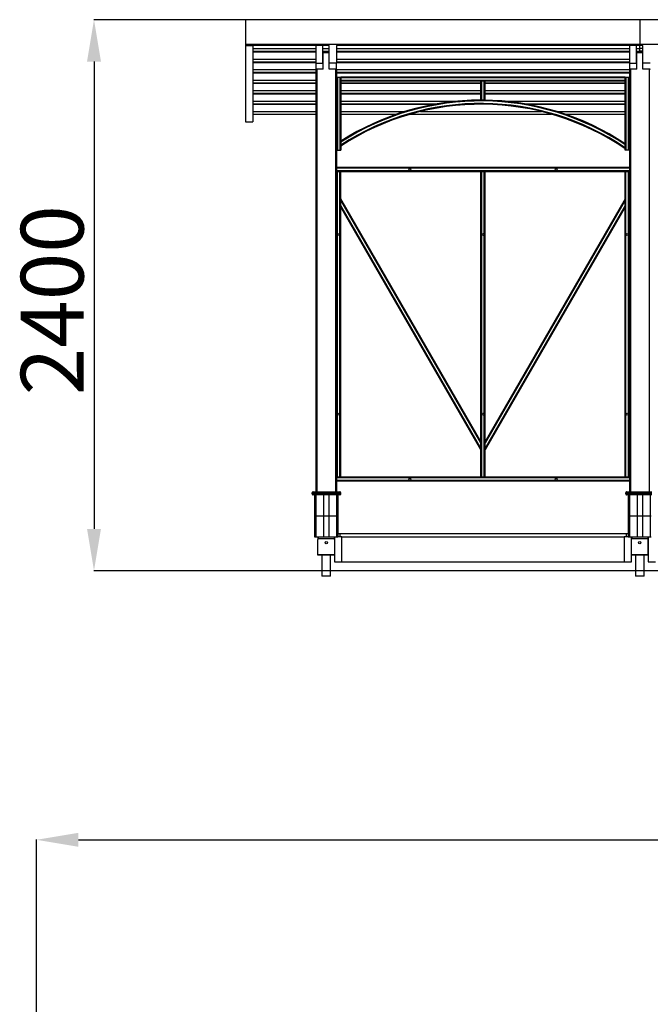
# Model space of a CAD drawing. Units: millimetres. Extents: x -39655 to -25904, y -12073 to -456.
# Drawn here: x -38421 to -35405, y -5164 to -456 of the extents above; entities that cross this region are included whole.
import ezdxf

# ---------------------------------------------------------------- set-up
doc = ezdxf.new("R2010")
doc.units = ezdxf.units.MM
doc.header["$PDSIZE"] = -1
doc.layers.add('размер', color=92, linetype='Continuous', lineweight=15)
doc.dimstyles.new('Размер М1.1', dxfattribs={"dimtxt": 300, "dimasz": 200, "dimexe": 1, "dimexo": 1, "dimgap": 50, "dimtad": 1, "dimdec": 0, "dimzin": 0, "dimtxsty": 'Standard', "dimcen": 2.5, "dimazin": 0, "dimtfac": 1, "dimtmove": 0, "dimatfit": 3, "dimfxl": 1, "dimtzin": 0, "dimarcsym": 0})

# ---------------------------------------------------------------- blocks, each defined once
blk = doc.blocks.new('*D34')
at = {"layer": 'Defpoints', "color": 0, "transparency": 16777216}
for p in [(-26570.4, -4377.8), (-38340.4, -9808.8), (-26570.4, -9808.8)]:
    blk.add_point(p, dxfattribs=at)
at = {"layer": 'размер', "color": 0, "lineweight": -2, "transparency": 16777216}
for p, q in [((-38340.4, -9807.8), (-38340.4, -4376.8)), ((-38140.4, -4377.8), (-26770.4, -4377.8)), ((-26570.4, -9807.8), (-26570.4, -4376.8))]:
    blk.add_line(p, q, dxfattribs=at)
at = {"layer": 'размер', "color": 0, "transparency": 16777216}
for points in [[(-38140.4, -4344.5), (-38140.4, -4411.1), (-38340.4, -4377.8)], [(-26770.4, -4344.5), (-26770.4, -4411.1), (-26570.4, -4377.8)]]:
    blk.add_solid(points, dxfattribs=at)
at = {"layer": 'размер', "color": 0, "transparency": 16777216, "insert": (-32455.4, -4177.8), "char_height": 300, "attachment_point": 5}
blk.add_mtext('11700', dxfattribs=at)
blk = doc.blocks.new('*D37')
at = {"layer": 'Defpoints', "color": 0, "transparency": 16777216}
for p in [(-37340.4, -456.4), (-38065.5, -3091.2), (-37139.1, -3091.2)]:
    blk.add_point(p, dxfattribs=at)
at = {"layer": 'размер', "color": 0, "lineweight": -2, "transparency": 16777216}
for p, q in [((-37341.4, -456.4), (-38066.5, -456.4)), ((-38065.5, -656.4), (-38065.5, -2891.2)), ((-37140.1, -3091.2), (-38066.5, -3091.2))]:
    blk.add_line(p, q, dxfattribs=at)
at = {"layer": 'размер', "color": 0, "transparency": 16777216}
for points in [[(-38098.9, -656.4), (-38032.2, -656.4), (-38065.5, -456.4)], [(-38098.9, -2891.2), (-38032.2, -2891.2), (-38065.5, -3091.2)]]:
    blk.add_solid(points, dxfattribs=at)
at = {"layer": 'размер', "color": 0, "transparency": 16777216, "insert": (-38415.5, -1797.9), "char_height": 300, "attachment_point": 2, "rotation": 90}
blk.add_mtext('2400', dxfattribs=at)

msp = doc.modelspace()

# ---------------------------------------------------------------- linework, layer by layer
at = {"color": 7, "linetype": 'Continuous', "lineweight": 25}
for p, q in [((-35455.4, -456.4), (-37340.4, -456.4)), ((-37340.4, -456.4), (-37340.4, -575.7)), ((-32455.4, -456.4), (-35455.4, -456.4)), ((-35455.4, -456.4), (-35455.4, -575.7)), ((-35455.4, -575.7), (-37340.4, -575.7)), ((-37340.4, -575.7), (-37340.4, -579.4)), ((-36940.1, -579.4), (-37340.4, -579.4)), ((-37340.4, -579.4), (-37305.4, -579.4)), ((-37340.4, -579.4), (-37340.4, -945.2)), ((-37305.4, -579.4), (-37305.4, -945.2)), ((-37305.4, -594.7), (-37005.4, -594.7)), ((-37305.4, -607.3), (-37005.4, -607.3)), ((-37305.4, -610.1), (-37005.4, -610.1)), ((-37292.7, -607.3), (-37292.7, -610.1)), ((-37275.4, -607.3), (-37275.4, -610.1)), ((-37235.4, -607.3), (-37235.4, -610.1)), ((-37218.1, -607.3), (-37218.1, -610.1)), ((-37192.7, -607.3), (-37192.7, -610.1)), ((-37175.4, -607.3), (-37175.4, -610.1)), ((-37135.4, -607.3), (-37135.4, -610.1)), ((-37118.1, -607.3), (-37118.1, -610.1)), ((-37092.7, -607.3), (-37092.7, -610.1)), ((-37075.4, -607.3), (-37075.4, -610.1)), ((-37035.4, -607.3), (-37035.4, -610.1)), ((-37018.1, -607.3), (-37018.1, -610.1)), ((-37005.4, -579.4), (-37005.4, -663.9)), ((-36970.4, -663.9), (-36970.4, -579.4)), ((-36970.4, -594.7), (-36940.1, -594.7)), ((-36970.4, -607.3), (-36940.1, -607.3)), ((-36970.4, -610.1), (-36940.1, -610.1)), ((-36940.1, -663.8), (-36940.1, -579.3)), ((-36905.1, -579.3), (-36905.1, -663.8)), ((-35455.4, -579.4), (-36905.1, -579.4)), ((-36905.1, -594.7), (-35505.4, -594.7)), ((-36905.1, -607.3), (-35505.4, -607.3)), ((-36905.1, -610.1), (-35505.4, -610.1)), ((-36892.7, -607.3), (-36892.7, -610.1)), ((-36875.4, -607.3), (-36875.4, -610.1)), ((-36835.4, -607.3), (-36835.4, -610.1)), ((-36818.1, -607.3), (-36818.1, -610.1)), ((-36792.7, -607.3), (-36792.7, -610.1)), ((-36775.4, -607.3), (-36775.4, -610.1)), ((-36735.4, -607.3), (-36735.4, -610.1)), ((-36718.1, -607.3), (-36718.1, -610.1)), ((-36692.7, -607.3), (-36692.7, -610.1)), ((-36675.4, -607.3), (-36675.4, -610.1)), ((-36635.4, -607.3), (-36635.4, -610.1)), ((-36618.1, -607.3), (-36618.1, -610.1)), ((-36592.7, -607.3), (-36592.7, -610.1)), ((-36575.4, -607.3), (-36575.4, -610.1)), ((-36535.4, -607.3), (-36535.4, -610.1)), ((-36518.1, -607.3), (-36518.1, -610.1)), ((-36492.7, -607.3), (-36492.7, -610.1)), ((-36475.4, -607.3), (-36475.4, -610.1)), ((-36435.4, -607.3), (-36435.4, -610.1)), ((-36418.1, -607.3), (-36418.1, -610.1)), ((-36392.7, -607.3), (-36392.7, -610.1)), ((-36375.4, -607.3), (-36375.4, -610.1)), ((-36335.4, -607.3), (-36335.4, -610.1)), ((-36318.1, -607.3), (-36318.1, -610.1)), ((-36305.4, -607.3), (-36305.4, -610.1)), ((-36292.7, -607.3), (-36292.7, -610.1)), ((-36275.4, -607.3), (-36275.4, -610.1)), ((-36235.4, -607.3), (-36235.4, -610.1)), ((-36218.1, -607.3), (-36218.1, -610.1)), ((-36192.7, -607.3), (-36192.7, -610.1)), ((-36175.4, -607.3), (-36175.4, -610.1)), ((-36135.4, -607.3), (-36135.4, -610.1)), ((-36118.1, -607.3), (-36118.1, -610.1)), ((-36092.7, -607.3), (-36092.7, -610.1)), ((-36075.4, -607.3), (-36075.4, -610.1)), ((-36035.4, -607.3), (-36035.4, -610.1)), ((-36018.1, -607.3), (-36018.1, -610.1)), ((-35992.7, -607.3), (-35992.7, -610.1)), ((-35975.4, -607.3), (-35975.4, -610.1)), ((-35935.4, -607.3), (-35935.4, -610.1)), ((-35918.1, -607.3), (-35918.1, -610.1)), ((-35892.7, -607.3), (-35892.7, -610.1)), ((-35875.4, -607.3), (-35875.4, -610.1)), ((-35835.4, -607.3), (-35835.4, -610.1)), ((-35818.1, -607.3), (-35818.1, -610.1)), ((-35792.7, -607.3), (-35792.7, -610.1)), ((-35775.4, -607.3), (-35775.4, -610.1)), ((-35735.4, -607.3), (-35735.4, -610.1)), ((-35718.1, -607.3), (-35718.1, -610.1)), ((-35692.7, -607.3), (-35692.7, -610.1)), ((-35675.4, -607.3), (-35675.4, -610.1)), ((-35635.4, -607.3), (-35635.4, -610.1)), ((-35618.1, -607.3), (-35618.1, -610.1)), ((-35592.7, -607.3), (-35592.7, -610.1)), ((-35575.4, -607.3), (-35575.4, -610.1)), ((-35535.4, -607.3), (-35535.4, -610.1)), ((-35518.1, -607.3), (-35518.1, -610.1)), ((-35505.4, -579.4), (-35505.4, -663.9)), ((-35470.4, -663.9), (-35470.4, -579.4)), ((-35470.4, -594.7), (-35455.4, -594.7)), ((-35470.4, -607.3), (-35455.4, -607.3)), ((-35470.4, -610.1), (-35455.4, -610.1)), ((-32455.4, -575.7), (-35455.4, -575.7)), ((-35455.4, -575.7), (-35455.4, -579.4)), ((-35455.4, -594.7), (-35455.4, -579.4)), ((-35440.1, -579.4), (-35455.4, -579.4)), ((-35455.4, -607.3), (-35455.4, -594.7)), ((-35440.1, -594.7), (-35455.4, -594.7)), ((-35440.1, -607.3), (-35455.4, -607.3)), ((-35455.4, -613.9), (-35455.4, -610.1)), ((-35440.1, -610.1), (-35455.4, -610.1)), ((-35440.1, -663.8), (-35440.1, -579.3)), ((-37305.4, -644.9), (-37005.4, -644.9)), ((-37305.4, -657.4), (-37005.4, -657.4)), ((-37292.7, -657.4), (-37292.7, -660.3)), ((-37275.4, -657.4), (-37275.4, -660.3)), ((-37235.4, -657.4), (-37235.4, -660.3)), ((-37218.1, -657.4), (-37218.1, -660.3)), ((-37192.7, -657.4), (-37192.7, -660.3)), ((-37175.4, -657.4), (-37175.4, -660.3)), ((-37135.4, -657.4), (-37135.4, -660.3)), ((-37118.1, -657.4), (-37118.1, -660.3)), ((-37092.7, -657.4), (-37092.7, -660.3)), ((-37075.4, -657.4), (-37075.4, -660.3)), ((-37035.4, -657.4), (-37035.4, -660.3)), ((-37018.1, -657.4), (-37018.1, -660.3)), ((-36970.4, -644.9), (-36970.1, -644.9)), ((-36970.4, -657.4), (-36970.1, -657.4)), ((-36970.1, -613.9), (-36940.1, -613.9)), ((-36970.1, -613.9), (-36970.1, -614.9)), ((-36940.1, -614.9), (-36970.1, -614.9)), ((-36970.1, -693.4), (-36970.1, -614.9)), ((-36905.1, -644.9), (-35505.4, -644.9)), ((-36905.1, -657.4), (-35505.4, -657.4)), ((-36892.7, -657.4), (-36892.7, -660.3)), ((-36875.4, -657.4), (-36875.4, -660.3)), ((-36835.4, -657.4), (-36835.4, -660.3)), ((-36818.1, -657.4), (-36818.1, -660.3)), ((-36792.7, -657.4), (-36792.7, -660.3)), ((-36775.4, -657.4), (-36775.4, -660.3)), ((-36735.4, -657.4), (-36735.4, -660.3)), ((-36718.1, -657.4), (-36718.1, -660.3)), ((-36692.7, -657.4), (-36692.7, -660.3)), ((-36675.4, -657.4), (-36675.4, -660.3)), ((-36635.4, -657.4), (-36635.4, -660.3)), ((-36618.1, -657.4), (-36618.1, -660.3)), ((-36592.7, -657.4), (-36592.7, -660.3)), ((-36575.4, -657.4), (-36575.4, -660.3)), ((-36535.4, -657.4), (-36535.4, -660.3)), ((-36518.1, -657.4), (-36518.1, -660.3)), ((-36492.7, -657.4), (-36492.7, -660.3)), ((-36475.4, -657.4), (-36475.4, -660.3)), ((-36435.4, -657.4), (-36435.4, -660.3)), ((-36418.1, -657.4), (-36418.1, -660.3)), ((-36392.7, -657.4), (-36392.7, -660.3)), ((-36375.4, -657.4), (-36375.4, -660.3)), ((-36335.4, -657.4), (-36335.4, -660.3)), ((-36318.1, -657.4), (-36318.1, -660.3)), ((-36305.4, -657.4), (-36305.4, -660.3)), ((-36292.7, -657.4), (-36292.7, -660.3)), ((-36275.4, -657.4), (-36275.4, -660.3)), ((-36235.4, -657.4), (-36235.4, -660.3)), ((-36218.1, -657.4), (-36218.1, -660.3)), ((-36192.7, -657.4), (-36192.7, -660.3)), ((-36175.4, -657.4), (-36175.4, -660.3)), ((-36135.4, -657.4), (-36135.4, -660.3)), ((-36118.1, -657.4), (-36118.1, -660.3)), ((-36092.7, -657.4), (-36092.7, -660.3)), ((-36075.4, -657.4), (-36075.4, -660.3)), ((-36035.4, -657.4), (-36035.4, -660.3)), ((-36018.1, -657.4), (-36018.1, -660.3)), ((-35992.7, -657.4), (-35992.7, -660.3)), ((-35975.4, -657.4), (-35975.4, -660.3)), ((-35935.4, -657.4), (-35935.4, -660.3)), ((-35918.1, -657.4), (-35918.1, -660.3)), ((-35892.7, -657.4), (-35892.7, -660.3)), ((-35875.4, -657.4), (-35875.4, -660.3)), ((-35835.4, -657.4), (-35835.4, -660.3)), ((-35818.1, -657.4), (-35818.1, -660.3)), ((-35792.7, -657.4), (-35792.7, -660.3)), ((-35775.4, -657.4), (-35775.4, -660.3)), ((-35735.4, -657.4), (-35735.4, -660.3)), ((-35718.1, -657.4), (-35718.1, -660.3)), ((-35692.7, -657.4), (-35692.7, -660.3)), ((-35675.4, -657.4), (-35675.4, -660.3)), ((-35635.4, -657.4), (-35635.4, -660.3)), ((-35618.1, -657.4), (-35618.1, -660.3)), ((-35592.7, -657.4), (-35592.7, -660.3)), ((-35575.4, -657.4), (-35575.4, -660.3)), ((-35535.4, -657.4), (-35535.4, -660.3)), ((-35518.1, -657.4), (-35518.1, -660.3)), ((-35470.4, -644.9), (-35470.1, -644.9)), ((-35470.4, -657.4), (-35470.1, -657.4)), ((-35470.1, -613.9), (-35470.1, -614.9)), ((-35470.1, -613.9), (-35440.1, -613.9)), ((-35440.1, -614.9), (-35470.1, -614.9)), ((-35470.1, -693.4), (-35470.1, -614.9)), ((-37305.4, -660.3), (-37005.4, -660.3)), ((-37305.4, -695.1), (-37005.4, -695.1)), ((-37005.4, -663.9), (-36970.4, -663.9)), ((-37005.4, -663.9), (-37005.4, -997.7)), ((-37005.1, -693.9), (-37005.1, -2713.9)), ((-37000.1, -693.4), (-37000.1, -2713.9)), ((-36970.1, -693.4), (-37000.1, -693.4)), ((-36970.4, -660.3), (-36970.1, -660.3)), ((-36970.4, -663.9), (-36970.4, -693.4)), ((-36905.1, -663.8), (-36940.1, -663.8)), ((-36940.1, -692.4), (-36940.1, -663.8)), ((-36940.1, -692.4), (-36940.1, -693.4)), ((-36910.1, -693.4), (-36940.1, -693.4)), ((-36910.1, -693.4), (-36910.1, -2713.9)), ((-36905.1, -660.3), (-35505.4, -660.3)), ((-36905.1, -693.9), (-36905.1, -663.8)), ((-36905.1, -693.9), (-36905.1, -2713.9)), ((-36905.1, -695.1), (-35505.4, -695.1)), ((-35505.4, -663.9), (-35470.4, -663.9)), ((-35505.4, -663.9), (-35505.4, -731)), ((-35505.1, -693.9), (-35505.1, -2713.9)), ((-35500.1, -693.4), (-35500.1, -2713.9)), ((-35470.1, -693.4), (-35500.1, -693.4)), ((-35470.4, -660.3), (-35470.1, -660.3)), ((-35470.4, -663.9), (-35470.4, -693.4)), ((-35405.1, -663.8), (-35440.1, -663.8)), ((-35440.1, -692.4), (-35440.1, -663.8)), ((-35440.1, -692.4), (-35440.1, -693.4)), ((-35410.1, -693.4), (-35440.1, -693.4)), ((-35410.1, -693.4), (-35410.1, -2713.9)), ((-37305.4, -707.6), (-37005.4, -707.6)), ((-37305.4, -710.4), (-37005.4, -710.4)), ((-37305.4, -745.2), (-37005.4, -745.2)), ((-37292.7, -707.6), (-37292.7, -710.4)), ((-37275.4, -707.6), (-37275.4, -710.4)), ((-37235.4, -707.6), (-37235.4, -710.4)), ((-37218.1, -707.6), (-37218.1, -710.4)), ((-37192.7, -707.6), (-37192.7, -710.4)), ((-37175.4, -707.6), (-37175.4, -710.4)), ((-37135.4, -707.6), (-37135.4, -710.4)), ((-37118.1, -707.6), (-37118.1, -710.4)), ((-37092.7, -707.6), (-37092.7, -710.4)), ((-37075.4, -707.6), (-37075.4, -710.4)), ((-37035.4, -707.6), (-37035.4, -710.4)), ((-37018.1, -707.6), (-37018.1, -710.4)), ((-36905.1, -707.6), (-35505.4, -707.6)), ((-36905.1, -710.4), (-35505.4, -710.4)), ((-36905.1, -731), (-36901.1, -731)), ((-36901.1, -731), (-36901.1, -1081)), ((-36901.1, -731), (-36889.1, -731)), ((-36892.7, -707.6), (-36892.7, -710.4)), ((-36889.1, -731), (-36889.1, -1081)), ((-36889.1, -731), (-36885.1, -731)), ((-35525.1, -731), (-36885.1, -731)), ((-36885.1, -735), (-36885.1, -731)), ((-35525.1, -735), (-36885.1, -735)), ((-36885.1, -735), (-36885.1, -747)), ((-35525.1, -747), (-36885.1, -747)), ((-36885.1, -751), (-36885.1, -747)), ((-36215.1, -751), (-36885.1, -751)), ((-36885.1, -751), (-36885.1, -1036.8)), ((-36875.4, -707.6), (-36875.4, -710.4)), ((-36835.4, -707.6), (-36835.4, -710.4)), ((-36818.1, -707.6), (-36818.1, -710.4)), ((-36792.7, -707.6), (-36792.7, -710.4)), ((-36775.4, -707.6), (-36775.4, -710.4)), ((-36735.4, -707.6), (-36735.4, -710.4)), ((-36718.1, -707.6), (-36718.1, -710.4)), ((-36692.7, -707.6), (-36692.7, -710.4)), ((-36675.4, -707.6), (-36675.4, -710.4)), ((-36635.4, -707.6), (-36635.4, -710.4)), ((-36618.1, -707.6), (-36618.1, -710.4)), ((-36592.7, -707.6), (-36592.7, -710.4)), ((-36575.4, -707.6), (-36575.4, -710.4)), ((-36535.4, -707.6), (-36535.4, -710.4)), ((-36518.1, -707.6), (-36518.1, -710.4)), ((-36492.7, -707.6), (-36492.7, -710.4)), ((-36475.4, -707.6), (-36475.4, -710.4)), ((-36435.4, -707.6), (-36435.4, -710.4)), ((-36418.1, -707.6), (-36418.1, -710.4)), ((-36392.7, -707.6), (-36392.7, -710.4)), ((-36375.4, -707.6), (-36375.4, -710.4)), ((-36335.4, -707.6), (-36335.4, -710.4)), ((-36318.1, -707.6), (-36318.1, -710.4)), ((-36305.4, -707.6), (-36305.4, -710.4)), ((-36292.7, -707.6), (-36292.7, -710.4)), ((-36275.4, -707.6), (-36275.4, -710.4)), ((-36235.4, -707.6), (-36235.4, -710.4)), ((-36218.1, -707.6), (-36218.1, -710.4)), ((-36215.1, -841), (-36215.1, -751)), ((-36211.1, -751), (-36215.1, -751)), ((-36211.1, -841.1), (-36211.1, -751)), ((-36199.1, -751), (-36211.1, -751)), ((-36199.1, -841.1), (-36199.1, -751)), ((-36195.1, -751), (-36199.1, -751)), ((-35525.1, -751), (-36195.1, -751)), ((-36195.1, -841.1), (-36195.1, -751)), ((-36192.7, -707.6), (-36192.7, -710.4)), ((-36175.4, -707.6), (-36175.4, -710.4)), ((-36135.4, -707.6), (-36135.4, -710.4)), ((-36118.1, -707.6), (-36118.1, -710.4)), ((-36092.7, -707.6), (-36092.7, -710.4)), ((-36075.4, -707.6), (-36075.4, -710.4)), ((-36035.4, -707.6), (-36035.4, -710.4)), ((-36018.1, -707.6), (-36018.1, -710.4)), ((-35992.7, -707.6), (-35992.7, -710.4)), ((-35975.4, -707.6), (-35975.4, -710.4)), ((-35935.4, -707.6), (-35935.4, -710.4)), ((-35918.1, -707.6), (-35918.1, -710.4)), ((-35892.7, -707.6), (-35892.7, -710.4)), ((-35875.4, -707.6), (-35875.4, -710.4)), ((-35835.4, -707.6), (-35835.4, -710.4)), ((-35818.1, -707.6), (-35818.1, -710.4)), ((-35792.7, -707.6), (-35792.7, -710.4)), ((-35775.4, -707.6), (-35775.4, -710.4)), ((-35735.4, -707.6), (-35735.4, -710.4)), ((-35718.1, -707.6), (-35718.1, -710.4)), ((-35692.7, -707.6), (-35692.7, -710.4)), ((-35675.4, -707.6), (-35675.4, -710.4)), ((-35635.4, -707.6), (-35635.4, -710.4)), ((-35618.1, -707.6), (-35618.1, -710.4)), ((-35592.7, -707.6), (-35592.7, -710.4)), ((-35575.4, -707.6), (-35575.4, -710.4)), ((-35535.4, -707.6), (-35535.4, -710.4)), ((-35525.1, -731), (-35521.1, -731)), ((-35525.1, -731), (-35525.1, -735)), ((-35525.1, -747), (-35525.1, -735)), ((-35525.1, -747), (-35525.1, -751)), ((-35525.1, -1050), (-35525.1, -751)), ((-35521.1, -1081), (-35521.1, -731)), ((-35521.1, -731), (-35509.1, -731)), ((-35518.1, -707.6), (-35518.1, -710.4)), ((-35509.1, -1081), (-35509.1, -731)), ((-35509.1, -731), (-35505.1, -731)), ((-37305.4, -757.8), (-37005.4, -757.8)), ((-37305.4, -760.6), (-37005.4, -760.6)), ((-37305.4, -795.4), (-37005.4, -795.4)), ((-37292.7, -757.8), (-37292.7, -760.6)), ((-37280.6, -760.6), (-37278.9, -757.8)), ((-37275.4, -757.8), (-37275.4, -760.6)), ((-37235.4, -757.8), (-37235.4, -760.6)), ((-37231.8, -757.8), (-37230.2, -760.6)), ((-37218.1, -757.8), (-37218.1, -760.6)), ((-37192.7, -757.8), (-37192.7, -760.6)), ((-37180.6, -760.6), (-37178.9, -757.8)), ((-37175.4, -757.8), (-37175.4, -760.6)), ((-37135.4, -757.8), (-37135.4, -760.6)), ((-37131.8, -757.8), (-37130.2, -760.6)), ((-37118.1, -757.8), (-37118.1, -760.6)), ((-37092.7, -757.8), (-37092.7, -760.6)), ((-37080.6, -760.6), (-37078.9, -757.8)), ((-37075.4, -757.8), (-37075.4, -760.6)), ((-37035.4, -757.8), (-37035.4, -760.6)), ((-37031.8, -757.8), (-37030.2, -760.6)), ((-37018.1, -757.8), (-37018.1, -760.6)), ((-36885.1, -757.8), (-36215.1, -757.8)), ((-36885.1, -760.6), (-36215.1, -760.6)), ((-36885.1, -795.4), (-36215.1, -795.4)), ((-36880.6, -760.6), (-36878.9, -757.8)), ((-36875.4, -757.8), (-36875.4, -760.6)), ((-36835.4, -757.8), (-36835.4, -760.6)), ((-36831.8, -757.8), (-36830.2, -760.6)), ((-36818.1, -757.8), (-36818.1, -760.6)), ((-36792.7, -757.8), (-36792.7, -760.6)), ((-36780.6, -760.6), (-36778.9, -757.8)), ((-36775.4, -757.8), (-36775.4, -760.6)), ((-36735.4, -757.8), (-36735.4, -760.6)), ((-36731.8, -757.8), (-36730.2, -760.6)), ((-36718.1, -757.8), (-36718.1, -760.6)), ((-36692.7, -757.8), (-36692.7, -760.6)), ((-36680.6, -760.6), (-36678.9, -757.8)), ((-36675.4, -757.8), (-36675.4, -760.6)), ((-36635.4, -757.8), (-36635.4, -760.6)), ((-36631.8, -757.8), (-36630.2, -760.6)), ((-36618.1, -757.8), (-36618.1, -760.6)), ((-36592.7, -757.8), (-36592.7, -760.6)), ((-36580.6, -760.6), (-36578.9, -757.8)), ((-36575.4, -757.8), (-36575.4, -760.6)), ((-36535.4, -757.8), (-36535.4, -760.6)), ((-36531.8, -757.8), (-36530.2, -760.6)), ((-36518.1, -757.8), (-36518.1, -760.6)), ((-36492.7, -757.8), (-36492.7, -760.6)), ((-36480.6, -760.6), (-36478.9, -757.8)), ((-36475.4, -757.8), (-36475.4, -760.6)), ((-36435.4, -757.8), (-36435.4, -760.6)), ((-36431.8, -757.8), (-36430.2, -760.6)), ((-36418.1, -757.8), (-36418.1, -760.6)), ((-36392.7, -757.8), (-36392.7, -760.6)), ((-36380.6, -760.6), (-36378.9, -757.8)), ((-36375.4, -757.8), (-36375.4, -760.6)), ((-36335.4, -757.8), (-36335.4, -760.6)), ((-36331.8, -757.8), (-36330.2, -760.6)), ((-36318.1, -757.8), (-36318.1, -760.6)), ((-36305.4, -757.8), (-36305.4, -760.6)), ((-36292.7, -757.8), (-36292.7, -760.6)), ((-36280.6, -760.6), (-36278.9, -757.8)), ((-36275.4, -757.8), (-36275.4, -760.6)), ((-36235.4, -757.8), (-36235.4, -760.6)), ((-36231.8, -757.8), (-36230.2, -760.6)), ((-36218.1, -757.8), (-36218.1, -760.6)), ((-36195.1, -757.8), (-35525.1, -757.8)), ((-36195.1, -760.6), (-35525.1, -760.6)), ((-36195.1, -795.4), (-35525.1, -795.4)), ((-36192.7, -757.8), (-36192.7, -760.6)), ((-36180.6, -760.6), (-36178.9, -757.8)), ((-36175.4, -757.8), (-36175.4, -760.6)), ((-36135.4, -757.8), (-36135.4, -760.6)), ((-36131.8, -757.8), (-36130.2, -760.6)), ((-36118.1, -757.8), (-36118.1, -760.6)), ((-36092.7, -757.8), (-36092.7, -760.6)), ((-36080.6, -760.6), (-36078.9, -757.8)), ((-36075.4, -757.8), (-36075.4, -760.6)), ((-36035.4, -757.8), (-36035.4, -760.6)), ((-36031.8, -757.8), (-36030.2, -760.6)), ((-36018.1, -757.8), (-36018.1, -760.6)), ((-35992.7, -757.8), (-35992.7, -760.6)), ((-35980.6, -760.6), (-35978.9, -757.8)), ((-35975.4, -757.8), (-35975.4, -760.6)), ((-35935.4, -757.8), (-35935.4, -760.6)), ((-35931.8, -757.8), (-35930.2, -760.6)), ((-35918.1, -757.8), (-35918.1, -760.6)), ((-35892.7, -757.8), (-35892.7, -760.6)), ((-35880.6, -760.6), (-35878.9, -757.8)), ((-35875.4, -757.8), (-35875.4, -760.6)), ((-35835.4, -757.8), (-35835.4, -760.6)), ((-35831.8, -757.8), (-35830.2, -760.6)), ((-35818.1, -757.8), (-35818.1, -760.6)), ((-35792.7, -757.8), (-35792.7, -760.6)), ((-35780.6, -760.6), (-35778.9, -757.8)), ((-35775.4, -757.8), (-35775.4, -760.6)), ((-35735.4, -757.8), (-35735.4, -760.6)), ((-35731.8, -757.8), (-35730.2, -760.6)), ((-35718.1, -757.8), (-35718.1, -760.6)), ((-35692.7, -757.8), (-35692.7, -760.6)), ((-35680.6, -760.6), (-35678.9, -757.8)), ((-35675.4, -757.8), (-35675.4, -760.6)), ((-35635.4, -757.8), (-35635.4, -760.6)), ((-35631.8, -757.8), (-35630.2, -760.6)), ((-35618.1, -757.8), (-35618.1, -760.6)), ((-35592.7, -757.8), (-35592.7, -760.6)), ((-35580.6, -760.6), (-35578.9, -757.8)), ((-35575.4, -757.8), (-35575.4, -760.6)), ((-35535.4, -757.8), (-35535.4, -760.6)), ((-35531.8, -757.8), (-35530.2, -760.6)), ((-37305.4, -808), (-37005.4, -808)), ((-37305.4, -810.8), (-37005.4, -810.8)), ((-37305.4, -845.6), (-37005.4, -845.6)), ((-37292.7, -808), (-37292.7, -810.8)), ((-37275.4, -808), (-37275.4, -810.8)), ((-37235.4, -808), (-37235.4, -810.8)), ((-37218.1, -808), (-37218.1, -810.8)), ((-37192.7, -808), (-37192.7, -810.8)), ((-37175.4, -808), (-37175.4, -810.8)), ((-37135.4, -808), (-37135.4, -810.8)), ((-37118.1, -808), (-37118.1, -810.8)), ((-37092.7, -808), (-37092.7, -810.8)), ((-37075.4, -808), (-37075.4, -810.8)), ((-37035.4, -808), (-37035.4, -810.8)), ((-37018.1, -808), (-37018.1, -810.8)), ((-36885.1, -808), (-36215.1, -808)), ((-36885.1, -810.8), (-36215.1, -810.8)), ((-36885.1, -845.6), (-36321.8, -845.6)), ((-36875.4, -808), (-36875.4, -810.8)), ((-36835.4, -808), (-36835.4, -810.8)), ((-36818.1, -808), (-36818.1, -810.8)), ((-36792.7, -808), (-36792.7, -810.8)), ((-36775.4, -808), (-36775.4, -810.8)), ((-36735.4, -808), (-36735.4, -810.8)), ((-36718.1, -808), (-36718.1, -810.8)), ((-36692.7, -808), (-36692.7, -810.8)), ((-36675.4, -808), (-36675.4, -810.8)), ((-36635.4, -808), (-36635.4, -810.8)), ((-36618.1, -808), (-36618.1, -810.8)), ((-36592.7, -808), (-36592.7, -810.8)), ((-36575.4, -808), (-36575.4, -810.8)), ((-36535.4, -808), (-36535.4, -810.8)), ((-36518.1, -808), (-36518.1, -810.8)), ((-36492.7, -808), (-36492.7, -810.8)), ((-36475.4, -808), (-36475.4, -810.8)), ((-36435.4, -808), (-36435.4, -810.8)), ((-36418.1, -808), (-36418.1, -810.8)), ((-36392.7, -808), (-36392.7, -810.8)), ((-36375.4, -808), (-36375.4, -810.8)), ((-36335.4, -808), (-36335.4, -810.8)), ((-36318.1, -808), (-36318.1, -810.8)), ((-36305.4, -808), (-36305.4, -810.8)), ((-36292.7, -808), (-36292.7, -810.8)), ((-36275.4, -808), (-36275.4, -810.8)), ((-36235.4, -808), (-36235.4, -810.8)), ((-36218.1, -808), (-36218.1, -810.8)), ((-36211.1, -841.1), (-36215.1, -841.1)), ((-36199.1, -841.1), (-36211.1, -841.1)), ((-36195.1, -841.1), (-36199.1, -841.1)), ((-36195.1, -808), (-35525.1, -808)), ((-36195.1, -810.8), (-35525.1, -810.8)), ((-36192.7, -808), (-36192.7, -810.8)), ((-36175.4, -808), (-36175.4, -810.8)), ((-36135.4, -808), (-36135.4, -810.8)), ((-36118.1, -808), (-36118.1, -810.8)), ((-36108.5, -845.6), (-35525.1, -845.6)), ((-36092.7, -808), (-36092.7, -810.8)), ((-36075.4, -808), (-36075.4, -810.8)), ((-36035.4, -808), (-36035.4, -810.8)), ((-36018.1, -808), (-36018.1, -810.8)), ((-35992.7, -808), (-35992.7, -810.8)), ((-35975.4, -808), (-35975.4, -810.8)), ((-35935.4, -808), (-35935.4, -810.8)), ((-35918.1, -808), (-35918.1, -810.8)), ((-35892.7, -808), (-35892.7, -810.8)), ((-35875.4, -808), (-35875.4, -810.8)), ((-35835.4, -808), (-35835.4, -810.8)), ((-35818.1, -808), (-35818.1, -810.8)), ((-35792.7, -808), (-35792.7, -810.8)), ((-35775.4, -808), (-35775.4, -810.8)), ((-35735.4, -808), (-35735.4, -810.8)), ((-35718.1, -808), (-35718.1, -810.8)), ((-35692.7, -808), (-35692.7, -810.8)), ((-35675.4, -808), (-35675.4, -810.8)), ((-35635.4, -808), (-35635.4, -810.8)), ((-35618.1, -808), (-35618.1, -810.8)), ((-35592.7, -808), (-35592.7, -810.8)), ((-35575.4, -808), (-35575.4, -810.8)), ((-35535.4, -808), (-35535.4, -810.8)), ((-37305.4, -858.1), (-37005.4, -858.1)), ((-37305.4, -861), (-37005.4, -861)), ((-37292.7, -858.1), (-37292.7, -861)), ((-37285.4, -861), (-37283.7, -858.1)), ((-37227, -858.1), (-37225.4, -861)), ((-37218.1, -858.1), (-37218.1, -861)), ((-37192.7, -858.1), (-37192.7, -861)), ((-37185.4, -861), (-37183.7, -858.1)), ((-37127, -858.1), (-37125.4, -861)), ((-37118.1, -858.1), (-37118.1, -861)), ((-37092.7, -858.1), (-37092.7, -861)), ((-37085.4, -861), (-37083.7, -858.1)), ((-37027, -858.1), (-37025.4, -861)), ((-37018.1, -858.1), (-37018.1, -861)), ((-36885.1, -860.6), (-36883.7, -858.1)), ((-36885.1, -858.1), (-36420.8, -858.1)), ((-36885.1, -861), (-36437, -861)), ((-36827, -858.1), (-36825.4, -861)), ((-36818.1, -858.1), (-36818.1, -861)), ((-36792.7, -858.1), (-36792.7, -861)), ((-36785.4, -861), (-36783.7, -858.1)), ((-36727, -858.1), (-36725.4, -861)), ((-36718.1, -858.1), (-36718.1, -861)), ((-36692.7, -858.1), (-36692.7, -861)), ((-36685.4, -861), (-36683.7, -858.1)), ((-36627, -858.1), (-36625.4, -861)), ((-36618.1, -858.1), (-36618.1, -861)), ((-36592.7, -858.1), (-36592.7, -861)), ((-36585.4, -861), (-36583.7, -858.1)), ((-36527, -858.1), (-36525.4, -861)), ((-36518.1, -858.1), (-36518.1, -861)), ((-36492.7, -858.1), (-36492.7, -861)), ((-36485.4, -861), (-36483.7, -858.1)), ((-36427, -858.1), (-36426.5, -859.1)), ((-36009.4, -858.1), (-35525.1, -858.1)), ((-35993.3, -861), (-35525.1, -861)), ((-35992.7, -858.1), (-35992.7, -861)), ((-35985.4, -861), (-35983.7, -858.1)), ((-35927, -858.1), (-35925.4, -861)), ((-35918.1, -858.1), (-35918.1, -861)), ((-35892.7, -858.1), (-35892.7, -861)), ((-35885.4, -861), (-35883.7, -858.1)), ((-35827, -858.1), (-35825.4, -861)), ((-35818.1, -858.1), (-35818.1, -861)), ((-35792.7, -858.1), (-35792.7, -861)), ((-35785.4, -861), (-35783.7, -858.1)), ((-35727, -858.1), (-35725.4, -861)), ((-35718.1, -858.1), (-35718.1, -861)), ((-35692.7, -858.1), (-35692.7, -861)), ((-35685.4, -861), (-35683.7, -858.1)), ((-35627, -858.1), (-35625.4, -861)), ((-35618.1, -858.1), (-35618.1, -861)), ((-35592.7, -858.1), (-35592.7, -861)), ((-35585.4, -861), (-35583.7, -858.1)), ((-35527, -858.1), (-35525.4, -861)), ((-37305.4, -895.8), (-37005.4, -895.8)), ((-37305.4, -908.3), (-37005.4, -908.3)), ((-36885.1, -895.8), (-36580.1, -895.8)), ((-36885.1, -908.3), (-36618.7, -908.3)), ((-36552.1, -908.3), (-35878.2, -908.3)), ((-36504.7, -895.8), (-35925.6, -895.8)), ((-35850.2, -895.8), (-35525.1, -895.8)), ((-35811.6, -908.3), (-35525.1, -908.3)), ((-37340.4, -945.2), (-37305.4, -945.2)), ((-37005.4, -997.7), (-37005.4, -2713.8)), ((-36905.1, -1081), (-36901.1, -1081)), ((-36901.1, -1081), (-36889.1, -1081)), ((-36889.1, -1081), (-36885.1, -1081)), ((-36885.1, -1037.8), (-36885.1, -1037.2)), ((-36885.1, -1041.7), (-36885.1, -1040)), ((-36885.1, -1041.7), (-36885.1, -1056)), ((-36885.1, -1060.7), (-36885.1, -1081)), ((-35525.1, -1069.3), (-35525.1, -1054.8)), ((-35525.1, -1081), (-35525.1, -1074.1)), ((-35521.1, -1081), (-35525.1, -1081)), ((-35509.1, -1081), (-35521.1, -1081)), ((-35505.1, -1081), (-35509.1, -1081)), ((-35505.4, -1081), (-35505.4, -2713.8)), ((-35505.4, -1163.1), (-36905.1, -1163.1)), ((-35505.4, -1167.1), (-36905.1, -1167.1)), ((-35505.4, -1179.1), (-36905.1, -1179.1)), ((-36905.1, -1183.1), (-36901.4, -1183.1)), ((-36901.4, -2643.1), (-36901.4, -1183.1)), ((-36889.4, -1183.1), (-36901.4, -1183.1)), ((-36889.4, -2643.1), (-36889.4, -1183.1)), ((-36889.4, -1183.1), (-36885.4, -1183.1)), ((-36885.4, -1312.6), (-36885.4, -1183.1)), ((-36215.4, -1183.1), (-36885.4, -1183.1)), ((-36215.4, -2473.1), (-36215.4, -1183.1)), ((-36211.4, -1183.1), (-36215.4, -1183.1)), ((-36211.4, -2643.1), (-36211.4, -1183.1)), ((-36199.4, -1183.1), (-36211.4, -1183.1)), ((-36199.4, -2643.1), (-36199.4, -1183.1)), ((-36195.4, -1183.1), (-36199.4, -1183.1)), ((-35525.4, -1183.1), (-36195.4, -1183.1)), ((-36195.4, -2473.1), (-36195.4, -1183.1)), ((-35525.4, -1312.6), (-35525.4, -1183.1)), ((-35525.4, -1183.1), (-35521.4, -1183.1)), ((-35521.4, -2643.1), (-35521.4, -1183.1)), ((-35509.4, -1183.1), (-35521.4, -1183.1)), ((-35509.4, -2643.1), (-35509.4, -1183.1)), ((-35509.4, -1183.1), (-35505.4, -1183.1)), ((-36215.4, -2473.1), (-36885.4, -1312.6)), ((-36885.4, -1320.6), (-36885.4, -1312.6)), ((-35525.4, -1312.6), (-36195.4, -2473.1)), ((-35525.4, -1312.6), (-35525.4, -1320.6)), ((-36215.4, -2481.1), (-36885.4, -1320.6)), ((-36885.4, -1344.6), (-36885.4, -1320.6)), ((-36215.4, -2505.1), (-36885.4, -1344.6)), ((-36885.4, -1352.6), (-36885.4, -1344.6)), ((-36885.4, -2643.1), (-36885.4, -1352.6)), ((-36215.4, -2513.1), (-36885.4, -1352.6)), ((-35525.4, -1320.6), (-36195.4, -2481.1)), ((-35525.4, -1344.6), (-36195.4, -2505.1)), ((-35525.4, -1352.6), (-36195.4, -2513.1)), ((-35525.4, -1344.6), (-35525.4, -1320.6)), ((-35525.4, -1344.6), (-35525.4, -1352.6)), ((-35525.4, -2643.1), (-35525.4, -1352.6)), ((-36215.4, -2473.1), (-36215.4, -2481.1)), ((-36215.4, -2505.1), (-36215.4, -2481.1)), ((-36195.4, -2481.1), (-36195.4, -2473.1)), ((-36195.4, -2505.1), (-36195.4, -2481.1)), ((-36215.4, -2505.1), (-36215.4, -2513.1)), ((-36215.4, -2643.1), (-36215.4, -2513.1)), ((-36195.4, -2513.1), (-36195.4, -2505.1)), ((-36195.4, -2643.1), (-36195.4, -2513.1)), ((-36901.4, -2643.1), (-36905.1, -2643.1)), ((-35505.4, -2647.1), (-36905.1, -2647.1)), ((-35505.4, -2659.1), (-36905.1, -2659.1)), ((-35505.4, -2663.1), (-36905.1, -2663.1)), ((-36889.4, -2643.1), (-36901.4, -2643.1)), ((-36885.4, -2643.1), (-36889.4, -2643.1)), ((-36215.4, -2643.1), (-36885.4, -2643.1)), ((-36211.4, -2643.1), (-36215.4, -2643.1)), ((-36199.4, -2643.1), (-36211.4, -2643.1)), ((-36195.4, -2643.1), (-36199.4, -2643.1)), ((-35525.4, -2643.1), (-36195.4, -2643.1)), ((-35521.4, -2643.1), (-35525.4, -2643.1)), ((-35509.4, -2643.1), (-35521.4, -2643.1)), ((-35505.4, -2643.1), (-35509.4, -2643.1)), ((-37022.9, -2723.8), (-37022.9, -2718.8)), ((-37022.9, -2718.8), (-37022.9, -2718.8)), ((-37022.9, -2723.8), (-37022.9, -2718.8)), ((-37022.6, -2718.8), (-37022.9, -2718.8)), ((-37022.9, -2723.8), (-37022.9, -2723.8)), ((-37022.6, -2723.9), (-37022.6, -2718.9)), ((-37022.6, -2718.9), (-37022.6, -2718.9)), ((-37022.6, -2723.9), (-37022.6, -2718.9)), ((-37022.6, -2723.9), (-37022.6, -2723.9)), ((-37010.4, -2728.8), (-37010.4, -2828.8)), ((-37010.4, -2728.8), (-37009.5, -2728.8)), ((-37010.1, -2728.9), (-37010.1, -2828.9)), ((-37010.1, -2728.9), (-37009.3, -2728.9)), ((-37009.5, -2713.8), (-37005.1, -2713.8)), ((-37009.3, -2713.9), (-37009.3, -2718.9)), ((-37009.3, -2713.9), (-36898, -2713.9)), ((-37009.3, -2723.9), (-37009.3, -2718.9)), ((-36898, -2718.9), (-37009.3, -2718.9)), ((-37009.3, -2723.9), (-37009.3, -2728.9)), ((-37009.3, -2723.9), (-36898, -2723.9)), ((-36898, -2728.9), (-37009.3, -2728.9)), ((-37005.1, -2728.9), (-37005.1, -2828.9)), ((-36968.1, -2728.9), (-36968.1, -2828.9)), ((-36942.1, -2728.9), (-36942.1, -2828.9)), ((-36905.1, -2713.8), (-36898.2, -2713.8)), ((-36905.1, -2728.9), (-36905.1, -2828.9)), ((-36900.1, -2728.9), (-36900.1, -2828.9)), ((-36898.2, -2713.8), (-36898.2, -2713.9)), ((-36898, -2713.9), (-36898, -2718.9)), ((-36898, -2723.9), (-36898, -2718.9)), ((-36898, -2723.9), (-36898, -2728.9)), ((-36884.6, -2723.9), (-36884.6, -2718.9)), ((-36884.6, -2718.9), (-36884.6, -2718.9)), ((-36884.6, -2723.9), (-36884.6, -2718.9)), ((-36884.6, -2723.9), (-36884.6, -2723.9)), ((-35522.9, -2723.8), (-35522.9, -2718.8)), ((-35522.9, -2718.8), (-35522.9, -2718.8)), ((-35522.9, -2723.8), (-35522.9, -2718.8)), ((-35522.6, -2718.8), (-35522.9, -2718.8)), ((-35522.9, -2723.8), (-35522.9, -2723.8)), ((-35522.6, -2723.9), (-35522.6, -2718.9)), ((-35522.6, -2718.9), (-35522.6, -2718.9)), ((-35522.6, -2723.9), (-35522.6, -2718.9)), ((-35522.6, -2723.9), (-35522.6, -2723.9)), ((-35510.4, -2728.8), (-35510.4, -2728.9)), ((-35510.4, -2728.8), (-35509.5, -2728.8)), ((-35510.4, -2728.9), (-35510.4, -2828.9)), ((-35509.5, -2713.8), (-35505.1, -2713.8)), ((-35509.3, -2713.9), (-35509.3, -2718.9)), ((-35509.3, -2713.9), (-35398, -2713.9)), ((-35509.3, -2723.9), (-35509.3, -2718.9)), ((-35398, -2718.9), (-35509.3, -2718.9)), ((-35509.3, -2723.9), (-35509.3, -2728.9)), ((-35509.3, -2723.9), (-35398, -2723.9)), ((-35398, -2728.9), (-35509.3, -2728.9)), ((-35505.4, -2728.9), (-35505.4, -2828.9)), ((-35468.4, -2728.9), (-35468.4, -2828.9)), ((-35442.4, -2728.9), (-35442.4, -2828.9)), ((-35405.4, -2728.9), (-35405.4, -2828.9)), ((-37010.4, -2828.8), (-37010.4, -2928.8)), ((-37010.4, -2828.8), (-37010.1, -2828.8)), ((-37010.1, -2828.9), (-37005.1, -2828.9)), ((-37010.1, -2828.9), (-37010.1, -2928.9)), ((-37005.1, -2828.9), (-36968.1, -2828.9)), ((-37005.1, -2828.9), (-37005.1, -2928.9)), ((-36968.1, -2828.9), (-36942.1, -2828.9)), ((-36968.1, -2828.9), (-36968.1, -2928.9)), ((-36942.1, -2828.9), (-36905.1, -2828.9)), ((-36942.1, -2828.9), (-36942.1, -2928.9)), ((-36905.1, -2828.9), (-36900.1, -2828.9)), ((-36905.1, -2828.9), (-36905.1, -2928.9)), ((-36900.1, -2828.9), (-36900.1, -2928.9)), ((-35510.4, -2828.8), (-35510.4, -2913.9)), ((-35510.4, -2828.8), (-35510.4, -2828.8)), ((-35510.4, -2828.9), (-35505.4, -2828.9)), ((-35510.4, -2828.9), (-35510.4, -2928.9)), ((-35505.4, -2828.9), (-35468.4, -2828.9)), ((-35505.4, -2828.9), (-35505.4, -2928.9)), ((-35468.4, -2828.9), (-35442.4, -2828.9)), ((-35468.4, -2828.9), (-35468.4, -2928.9)), ((-35442.4, -2828.9), (-35405.4, -2828.9)), ((-35442.4, -2828.9), (-35442.4, -2928.9)), ((-35405.4, -2828.9), (-35400.4, -2828.9)), ((-35405.4, -2828.9), (-35405.4, -2928.9)), ((-36900.1, -2913.9), (-36890.1, -2913.9)), ((-36890.1, -2913.9), (-36890.1, -2928.9)), ((-36890.1, -2913.9), (-35520.4, -2913.9)), ((-35520.4, -2913.9), (-35520.4, -2928.9)), ((-35520.4, -2913.9), (-35510.4, -2913.9)), ((-37010.4, -2928.8), (-37010.1, -2928.8)), ((-37010.1, -2928.9), (-37005.1, -2928.9)), ((-37005.1, -2928.9), (-36968.1, -2928.9)), ((-36995.4, -2928.9), (-36995.4, -2941.8)), ((-36995.4, -3013.8), (-36995.4, -2941.8)), ((-36995.1, -2928.9), (-36995.1, -2941.9)), ((-36995.1, -3013.9), (-36995.1, -2941.9)), ((-36990.1, -2936.9), (-36920.1, -2936.9)), ((-36968.1, -2928.9), (-36942.1, -2928.9)), ((-36942.1, -2928.9), (-36905.1, -2928.9)), ((-36915.1, -2928.9), (-36915.1, -3048.9)), ((-36905.1, -2928.9), (-36900.1, -2928.9)), ((-36880.1, -2928.9), (-36900.1, -2928.9)), ((-36880.1, -2928.9), (-35530.1, -2928.9)), ((-36880.1, -3048.9), (-36880.1, -2928.9)), ((-35530.1, -2928.9), (-35530.1, -3048.9)), ((-35510.4, -2928.9), (-35530.1, -2928.9)), ((-35510.4, -2928.9), (-35505.4, -2928.9)), ((-35505.4, -2928.9), (-35468.4, -2928.9)), ((-35495.1, -3048.9), (-35495.1, -2928.9)), ((-35490.4, -2936.8), (-35420.4, -2936.8)), ((-35468.4, -2928.9), (-35442.4, -2928.9)), ((-35442.4, -2928.9), (-35405.4, -2928.9)), ((-35415.4, -3013.8), (-35415.4, -2941.8)), ((-35415.1, -2928.9), (-35415.1, -3048.9)), ((-35405.4, -2928.9), (-35400.4, -2928.9)), ((-36995.4, -3016.8), (-36995.4, -3013.8)), ((-36995.4, -3013.8), (-36995.1, -3013.8)), ((-36995.1, -3016.8), (-36995.4, -3016.8)), ((-36995.1, -3013.9), (-36915.1, -3013.9)), ((-36995.1, -3016.9), (-36995.1, -3013.9)), ((-36915.1, -3016.9), (-36995.1, -3016.9)), ((-36976.4, -3016.9), (-36976.4, -3116.8)), ((-36976.1, -3016.9), (-36976.1, -3116.9)), ((-36934.1, -3116.9), (-36934.1, -3016.9)), ((-36915.1, -3048.9), (-36880.1, -3048.9)), ((-36880.1, -3048.9), (-35530.1, -3048.9)), ((-35530.1, -3048.9), (-35495.1, -3048.9)), ((-35495.1, -3013.8), (-35415.4, -3013.8)), ((-35415.4, -3016.8), (-35495.1, -3016.8)), ((-35476.4, -3016.8), (-35476.4, -3116.8)), ((-35434.4, -3116.8), (-35434.4, -3016.8)), ((-35415.4, -3013.8), (-35415.4, -3016.8)), ((-35415.4, -3013.9), (-35415.1, -3013.9)), ((-35415.1, -3048.9), (-35380.1, -3048.9)), ((-27655.1, -3091.2), (-37139.1, -3091.2)), ((-36976.1, -3116.8), (-36976.4, -3116.8)), ((-36955.1, -3116.9), (-36976.1, -3116.9)), ((-36934.1, -3116.9), (-36955.1, -3116.9)), ((-35455.4, -3116.8), (-35476.4, -3116.8)), ((-35434.4, -3116.8), (-35455.4, -3116.8))]:
    msp.add_line(p, q, dxfattribs=at)
at = {"color": 7, "linetype": 'Continuous', "lineweight": 25, "flags": 128}
msp.add_lwpolyline([(-36995.1, -2940.2), (-36995.3, -2940.8), (-36995.4, -2941.8)], dxfattribs=at)
at = {"color": 7, "linetype": 'Continuous', "lineweight": 25}
for centre, radius in [((-36555.4, -1173.1), 4.5), ((-35855.4, -1173.1), 4.5), ((-36895.4, -1483.1), 4.5), ((-36205.4, -1483.1), 4.5), ((-35515.4, -1483.1), 4.5), ((-36895.4, -2343.1), 4.5), ((-36205.4, -2343.1), 4.5), ((-35515.4, -2343.1), 4.5), ((-36555.4, -2653.1), 4.5), ((-35855.4, -2653.1), 4.5), ((-36955.1, -2956.9), 5.5), ((-35455.4, -2956.8), 5.5)]:
    msp.add_circle(centre, radius, dxfattribs=at)
for centre, radius, start, end in [((-36215.1, -2084.7), 1243.7, 90, 122.5962), ((-36215.1, -2084.7), 1239.7, 56.1799, 122.7145), ((-36215.1, -2084.7), 1243.7, 56.3033, 89.5393), ((-36215.1, -2084.7), 1227.7, 55.8039, 123.075), ((-36215.1, -2084.7), 1223.7, 55.6765, 123.1971), ((-37017.9, -2718.8), 5, 90, 179.9732), ((-37017.9, -2718.8), 5, 90, 180), ((-37017.9, -2723.8), 5, 180, 248.6761), ((-37017.9, -2723.8), 5, 179.9732, 249.6508), ((-37017.6, -2718.9), 5, 90, 179.9732), ((-37017.6, -2718.9), 5, 90, 180), ((-37017.6, -2723.9), 5, 179.9732, 270), ((-37017.6, -2723.9), 5, 180, 270), ((-36889.9, -2718.8), 5, 65.6207, 90), ((-36889.6, -2718.9), 5, 0.0179, 90), ((-36889.6, -2718.9), 5, 0, 90), ((-36889.6, -2723.9), 5, 270, 0), ((-36889.6, -2723.9), 5, 270, 0.0179), ((-35517.9, -2718.8), 5, 90, 180), ((-35517.9, -2718.8), 5, 111.9528, 179.9732), ((-35517.9, -2723.8), 5, 180, 248.6761), ((-35517.9, -2723.8), 5, 179.9732, 250.2402), ((-35517.6, -2718.9), 5, 90, 179.9732), ((-35517.6, -2718.9), 5, 90, 180), ((-35517.6, -2723.9), 5, 179.9732, 270), ((-35517.6, -2723.9), 5, 180, 270), ((-36990.1, -2941.9), 5, 90, 180), ((-36920.1, -2941.9), 5, 0, 90), ((-35490.4, -2941.8), 5, 90, 161.9645), ((-35420.4, -2941.8), 5, 0, 90)]:
    msp.add_arc(centre, radius, start, end, dxfattribs=at)
for centre, start_param, end_param in [((-37000.1, -693.9), 1.570796, 3.141593), ((-36910.1, -693.9), 0, 1.570796), ((-35500.1, -693.9), 1.570796, 3.141593), ((-35410.1, -693.9), 0, 1.570796), ((-37000.4, -997.7), 2.826814, 3.141593)]:
    msp.add_ellipse(centre, major_axis=(5, 0), ratio=0.105104, start_param=start_param, end_param=end_param, dxfattribs=at)
for points, knots in [([(-36885.1, -1040), (-36885.1, -1039.6), (-36885.1, -1038.8), (-36885.1, -1038.1), (-36885.1, -1037.8)], [0, 0, 0, 0, 0.499488, 1, 1, 1, 1]), ([(-36885.1, -1060.7), (-36885.1, -1060.7), (-36885.1, -1060.7), (-36885.1, -1060.3), (-36885.1, -1059.8), (-36885.1, -1059), (-36885.1, -1057.7), (-36885.1, -1056.5), (-36885.1, -1056)], [0, 0, 0, 0, 0.125961, 0.251095, 0.376245, 0.501145, 0.750717, 1, 1, 1, 1]), ([(-35525.1, -1050), (-35525.1, -1050), (-35525.1, -1050), (-35525.1, -1050.4), (-35525.1, -1051.1), (-35525.1, -1052.3), (-35525.1, -1053.5), (-35525.1, -1054.4), (-35525.1, -1054.8)], [0, 0, 0, 0, 0.091178, 0.253434, 0.424238, 0.617862, 0.844228, 1, 1, 1, 1]), ([(-35525.1, -1069.3), (-35525.1, -1069.6), (-35525.1, -1070.7), (-35525.1, -1072.1), (-35525.1, -1073.4), (-35525.1, -1073.9), (-35525.1, -1074.1), (-35525.1, -1074.1), (-35525.1, -1074.1)], [0, 0, 0, 0, 0.163229, 0.445354, 0.655156, 0.866256, 0.904587, 1, 1, 1, 1]), ([(-37022.9, -2723.8), (-37022.9, -2723.8), (-37022.9, -2723.8), (-37022.9, -2723.8), (-37022.7, -2723.8), (-37022.6, -2723.8)], [0, 0, 0, 0, 0.0000235, 0.9262865, 1, 1, 1, 1]), ([(-37009.3, -2718.9), (-37009.3, -2718.9), (-37010, -2718.9), (-37011.5, -2718.9), (-37013.6, -2718.9), (-37015.6, -2718.9), (-37017.4, -2718.9), (-37019, -2718.9), (-37020.3, -2718.9), (-37021.4, -2718.9), (-37022.4, -2718.9), (-37022.5, -2718.9), (-37022.6, -2718.9)], [0, 0, 0, 0, 0.0000028, 0.1014884, 0.2059772, 0.3058108, 0.4083642, 0.5091552, 0.6125105, 0.7191591, 0.8287662, 1, 1, 1, 1]), ([(-37022.6, -2723.9), (-37022.6, -2723.9), (-37022.6, -2723.9), (-37022.5, -2723.9), (-37021.9, -2723.9), (-37020.9, -2723.9), (-37019.6, -2723.9), (-37017.9, -2723.9), (-37016, -2723.9), (-37013.9, -2723.9), (-37011.6, -2723.9), (-37010, -2723.9), (-37009.3, -2723.9)], [0, 0, 0, 0, 0.000003, 0.111066, 0.222116, 0.333934, 0.445747, 0.557718, 0.669665, 0.780861, 0.892033, 1, 1, 1, 1]), ([(-37017.6, -2713.9), (-37017.6, -2713.9), (-37017.4, -2713.9), (-37016.2, -2713.9), (-37014.4, -2713.9), (-37012, -2713.9), (-37010.2, -2713.9), (-37009.3, -2713.9)], [0, 0, 0, 0, 0.188182, 0.395399, 0.601262, 0.800546, 1, 1, 1, 1]), ([(-37009.3, -2728.9), (-37009.7, -2728.9), (-37011.2, -2728.9), (-37013.5, -2728.9), (-37015.8, -2728.9), (-37017.3, -2728.9), (-37017.5, -2728.9), (-37017.6, -2728.9)], [0, 0, 0, 0, 0.105069, 0.321673, 0.546, 0.773073, 1, 1, 1, 1]), ([(-36898, -2713.9), (-36897.5, -2713.9), (-36896.1, -2713.9), (-36893.8, -2713.9), (-36891.5, -2713.9), (-36889.9, -2713.9), (-36889.7, -2713.9), (-36889.6, -2713.9)], [0, 0, 0, 0, 0.105003, 0.321666, 0.546035, 0.773091, 1, 1, 1, 1]), ([(-36884.6, -2718.9), (-36884.6, -2718.9), (-36884.6, -2718.9), (-36884.8, -2718.9), (-36885.4, -2718.9), (-36886.3, -2718.9), (-36887.7, -2718.9), (-36889.3, -2718.9), (-36891.2, -2718.9), (-36893.4, -2718.9), (-36895.7, -2718.9), (-36897.2, -2718.9), (-36898, -2718.9)], [0, 0, 0, 0, 0.0000028, 0.1094909, 0.2221148, 0.3322764, 0.4457124, 0.5559691, 0.6696506, 0.7790223, 0.8920884, 1, 1, 1, 1]), ([(-36898, -2723.9), (-36898, -2723.9), (-36897.3, -2723.9), (-36895.8, -2723.9), (-36893.7, -2723.9), (-36891.7, -2723.9), (-36889.9, -2723.9), (-36888.3, -2723.9), (-36886.9, -2723.9), (-36885.8, -2723.9), (-36884.9, -2723.9), (-36884.7, -2723.9), (-36884.6, -2723.9)], [0, 0, 0, 0, 0.000003, 0.101479, 0.205958, 0.305766, 0.408292, 0.509082, 0.612435, 0.719106, 0.828737, 1, 1, 1, 1]), ([(-36889.6, -2728.9), (-36889.7, -2728.9), (-36889.8, -2728.9), (-36891, -2728.9), (-36892.9, -2728.9), (-36895.3, -2728.9), (-36897.1, -2728.9), (-36898, -2728.9)], [0, 0, 0, 0, 0.175701, 0.395442, 0.601331, 0.800579, 1, 1, 1, 1]), ([(-35522.9, -2723.8), (-35522.9, -2723.8), (-35522.9, -2723.8), (-35522.9, -2723.8), (-35522.7, -2723.8), (-35522.6, -2723.8)], [0, 0, 0, 0, 0.0000235, 0.9262865, 1, 1, 1, 1]), ([(-35509.3, -2718.9), (-35509.3, -2718.9), (-35510, -2718.9), (-35511.5, -2718.9), (-35513.6, -2718.9), (-35515.6, -2718.9), (-35517.4, -2718.9), (-35519, -2718.9), (-35520.3, -2718.9), (-35521.4, -2718.9), (-35522.4, -2718.9), (-35522.5, -2718.9), (-35522.6, -2718.9)], [0, 0, 0, 0, 0.0000028, 0.1014884, 0.2059772, 0.3058108, 0.4083642, 0.5091552, 0.6125105, 0.7191591, 0.8287662, 1, 1, 1, 1]), ([(-35522.6, -2723.9), (-35522.6, -2723.9), (-35522.6, -2723.9), (-35522.5, -2723.9), (-35521.9, -2723.9), (-35520.9, -2723.9), (-35519.6, -2723.9), (-35517.9, -2723.9), (-35516, -2723.9), (-35513.9, -2723.9), (-35511.6, -2723.9), (-35510, -2723.9), (-35509.3, -2723.9)], [0, 0, 0, 0, 0.000003, 0.111066, 0.222116, 0.333934, 0.445747, 0.557718, 0.669665, 0.780861, 0.892033, 1, 1, 1, 1]), ([(-35517.6, -2713.9), (-35517.6, -2713.9), (-35517.4, -2713.9), (-35516.2, -2713.9), (-35514.4, -2713.9), (-35512, -2713.9), (-35510.2, -2713.9), (-35509.3, -2713.9)], [0, 0, 0, 0, 0.188182, 0.395399, 0.601262, 0.800546, 1, 1, 1, 1]), ([(-35509.3, -2728.9), (-35509.7, -2728.9), (-35511.2, -2728.9), (-35513.5, -2728.9), (-35515.8, -2728.9), (-35517.3, -2728.9), (-35517.5, -2728.9), (-35517.6, -2728.9)], [0, 0, 0, 0, 0.105069, 0.321673, 0.546, 0.773073, 1, 1, 1, 1])]:
    msp.add_open_spline(points, degree=3, knots=knots, dxfattribs=at)

# ---------------------------------------------------------------- dimensions: what is measured, and where the dimension line sits
at = {"layer": 'размер'}
dim = msp.add_linear_dim(base=(-38065.5, -3091.2), p1=(-37340.4, -456.4), p2=(-37139.1, -3091.2), angle=90, text='2400', dimstyle='Размер М1.1', dxfattribs=at)
dim.commit()
dim.dimension.update_dxf_attribs({"geometry": '*D37', "text_midpoint": (-38065.5, -1797.9), "dimtype": 160})
dim = msp.add_linear_dim(base=(-26570.4, -4377.8), p1=(-38340.4, -9808.8), p2=(-26570.4, -9808.8), text='11700', dimstyle='Размер М1.1', dxfattribs=at)
dim.commit()
dim.dimension.update_dxf_attribs({"geometry": '*D34', "text_midpoint": (-32455.4, -4377.8), "dimtype": 160})

doc.saveas('drawing.dxf')
